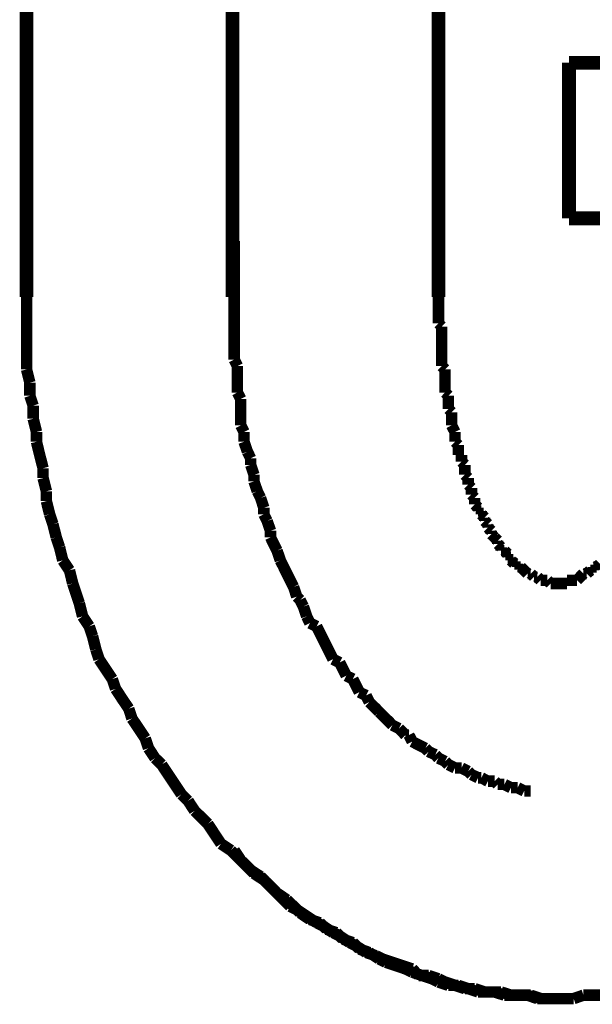
# Model space of a CAD drawing. Extents: x 61 to 526, y -248 to -12.
# Drawn here: x 202 to 206, y -191 to -183 of the extents above; entities that cross this region are included whole.
import ezdxf

# ---------------------------------------------------------------- set-up
doc = ezdxf.new("R2010")
doc.units = 0
doc.linetypes.add('AIGENLINE005', pattern=[14, 11, -1, 1, -1])
doc.layers.add('LAYER_18', color=7, linetype='CONTINUOUS')

# ---------------------------------------------------------------- blocks, each defined once
blk = doc.blocks.new('AIGNBL1202003A')
at = {"layer": 'LAYER_18', "const_width": 0.0882}
for points in [[(205.8242, -190.8907), (205.8999, -190.8907), (205.9764, -190.8907)], [(205.9764, -190.8907), (206.0522, -190.8645)], [(206.0522, -190.8645), (206.1287, -190.8645), (206.2045, -190.8645)]]:
    blk.add_lwpolyline(points, dxfattribs=at)
blk = doc.blocks.new('AIGNBL1202003B')
at = {"layer": 'LAYER_18', "const_width": 0.0882}
for points in [[(204.9346, -185.4798), (204.9346, -185.5308), (204.9346, -185.5563), (204.9346, -185.6073), (204.9346, -185.6328), (204.9346, -185.6838)], [(204.9346, -185.6838), (204.9601, -185.7086)], [(204.9601, -185.7086), (204.9601, -185.7595), (204.9601, -185.7851), (204.9601, -185.8353), (204.9601, -185.8615), (204.9601, -185.9118), (204.9601, -185.9373), (204.9601, -185.9883), (204.9601, -186.0131)], [(204.9601, -186.0131), (204.9856, -186.0393)], [(204.9856, -186.0393), (204.9856, -186.0896), (204.9856, -186.1151), (204.9856, -186.1661), (204.9856, -186.2171)], [(204.9856, -186.2171), (205.0111, -186.2419)], [(205.0111, -186.2419), (205.0111, -186.2674), (205.0111, -186.3183), (205.0111, -186.3439)], [(205.0111, -186.3439), (205.0359, -186.3687)], [(205.0359, -186.3687), (205.0359, -186.4196), (205.0359, -186.4451), (205.0359, -186.4706)], [(205.0359, -186.4706), (205.0621, -186.5216)], [(205.0621, -186.5216), (205.0621, -186.5464), (205.0621, -186.5974)], [(205.0621, -186.5974), (205.0876, -186.6229)], [(205.0876, -186.6229), (205.0876, -186.6484), (205.0876, -186.6994)], [(205.0876, -186.6994), (205.1124, -186.6994)], [(205.1124, -186.6994), (205.1124, -186.7504)], [(205.1124, -186.7504), (205.1379, -186.7752)], [(205.1379, -186.7752), (205.1379, -186.8007), (205.1379, -186.8516)], [(205.1379, -186.8516), (205.1634, -186.8771)], [(205.1634, -186.8771), (205.1634, -186.9026), (205.1634, -186.9281)], [(205.1634, -186.9281), (205.1889, -186.9536)], [(205.1889, -186.9536), (205.1889, -186.9784), (205.1889, -187.0039)], [(205.1889, -187.0039), (205.2137, -187.0294)], [(205.2137, -187.0294), (205.2137, -187.0804)], [(205.2137, -187.0804), (205.2399, -187.1059)], [(205.2399, -187.1059), (205.2399, -187.1314)], [(205.2399, -187.1314), (205.2654, -187.1314)], [(205.2654, -187.1314), (205.2654, -187.1562)], [(205.2654, -187.1562), (205.2902, -187.1817)], [(205.2902, -187.1817), (205.2902, -187.2072)], [(205.2902, -187.2072), (205.3157, -187.2327)], [(205.3157, -187.2327), (205.3157, -187.2581)], [(205.3157, -187.2581), (205.3412, -187.2837)], [(205.3412, -187.2837), (205.3412, -187.3092)], [(205.3412, -187.3092), (205.3666, -187.334)], [(205.3666, -187.334), (205.3914, -187.3601)], [(205.3666, -187.334)], [(205.3914, -187.3601), (205.3914, -187.3849)], [(205.3914, -187.3849), (205.4176, -187.4104)], [(205.4176, -187.4104), (205.4176, -187.4359)], [(205.4176, -187.4359), (205.4431, -187.4359)], [(205.4431, -187.4359), (205.4686, -187.4614)], [(205.4686, -187.4614), (205.4686, -187.4869)], [(205.4686, -187.4869), (205.4934, -187.4869)], [(205.4934, -187.4869), (205.4934, -187.5117)], [(205.4934, -187.5117), (205.5189, -187.5379)], [(205.5189, -187.5379), (205.5444, -187.5379)], [(205.5444, -187.5379), (205.5444, -187.5627)], [(205.5444, -187.5627), (205.5692, -187.5627)], [(205.5692, -187.5627), (205.5954, -187.5882)], [(206.1287, -187.5627), (206.1542, -187.5627)], [(206.1287, -187.5882), (206.1287, -187.5627)], [(206.1542, -187.5627), (206.1797, -187.5379)], [(205.5954, -187.5882), (205.6209, -187.6137)], [(205.5954, -187.5882)], [(205.6209, -187.6137), (205.6464, -187.6137)], [(205.6464, -187.6137), (205.6712, -187.6392)], [(205.6712, -187.6392), (205.6967, -187.6392)], [(205.6967, -187.6392), (205.7222, -187.6647)], [(206.0019, -187.6647), (206.0267, -187.6392)], [(206.0267, -187.6392), (206.0522, -187.6137)], [(206.0267, -187.6392)], [(206.0522, -187.6137), (206.0777, -187.6137)], [(206.0777, -187.6137), (206.1039, -187.5882)], [(206.1039, -187.5882), (206.1287, -187.5882)], [(205.7222, -187.6647), (205.747, -187.6647), (205.7732, -187.6647)], [(205.7732, -187.6647), (205.7987, -187.6895)], [(205.7987, -187.6895), (205.8242, -187.6895), (205.849, -187.6895), (205.8745, -187.6895), (205.8999, -187.6895), (205.9247, -187.6895)], [(205.9247, -187.6647), (205.9509, -187.6647), (205.9764, -187.6647), (206.0019, -187.6647)], [(205.9247, -187.6895), (205.9247, -187.6647)], [(205.8242, -190.8907), (205.8999, -190.8907), (205.9764, -190.8907)], [(205.9764, -190.8907), (206.0522, -190.8645)], [(206.0522, -190.8645), (206.1287, -190.8645), (206.2045, -190.8645)]]:
    blk.add_lwpolyline(points, dxfattribs=at)
blk = doc.blocks.new('AIGNBL1202003C')
at = {"layer": 'LAYER_18', "const_width": 0.0882}
for points in [[(209.9383, -186.0393), (209.9383, -185.9628), (209.9383, -185.8615), (209.9383, -185.7595), (209.9383, -185.6838), (209.9383, -185.5818), (209.9383, -185.4798)], [(209.9383, -186.0393), (209.9383, -185.9628), (209.9383, -185.8615), (209.9383, -185.7595), (209.9383, -185.6838), (209.9383, -185.5818), (209.9383, -185.4798)], [(209.9135, -186.1406), (209.9383, -186.0393)], [(209.9135, -186.1406), (209.9383, -186.0393)], [(209.9135, -186.3183), (209.9135, -186.2419), (209.9135, -186.1406)], [(209.9135, -186.3183), (209.9135, -186.2419), (209.9135, -186.1406)], [(209.888, -186.4196), (209.9135, -186.3183)], [(209.888, -186.4196), (209.9135, -186.3183)], [(209.888, -186.5216), (209.888, -186.4196)], [(209.888, -186.5216), (209.888, -186.4196)], [(209.8625, -186.5974), (209.888, -186.5216)], [(209.8625, -186.5974), (209.888, -186.5216)], [(209.837, -186.6994), (209.8625, -186.5974)], [(209.837, -186.6994), (209.8625, -186.5974)], [(209.837, -186.8007), (209.837, -186.6994)], [(209.837, -186.8007), (209.837, -186.6994)], [(209.8122, -186.8771), (209.837, -186.8007)], [(209.8122, -186.8771), (209.837, -186.8007)], [(209.786, -186.9784), (209.8122, -186.8771)], [(209.786, -186.9784), (209.8122, -186.8771)], [(209.7605, -187.0549), (209.786, -186.9784)], [(209.7605, -187.0549), (209.786, -186.9784)], [(209.735, -187.1562), (209.7605, -187.0549)], [(209.735, -187.1562), (209.7605, -187.0549)], [(209.735, -187.2327), (209.735, -187.1562)], [(209.735, -187.2327), (209.735, -187.1562)], [(209.7102, -187.334), (209.735, -187.2327)], [(209.7102, -187.334), (209.735, -187.2327)], [(209.6847, -187.4104), (209.7102, -187.334)], [(209.6847, -187.4104), (209.7102, -187.334)], [(209.6592, -187.5117), (209.6847, -187.4104)], [(209.6592, -187.5117), (209.6847, -187.4104)], [(209.6344, -187.5882), (209.6592, -187.5117)], [(209.6344, -187.5882), (209.6592, -187.5117)], [(209.5828, -187.6895), (209.6344, -187.5882)], [(209.5828, -187.6895), (209.6344, -187.5882)], [(209.5325, -187.8425), (209.5573, -187.766), (209.5828, -187.6895)], [(209.5325, -187.8425), (209.5573, -187.766), (209.5828, -187.6895)], [(209.5069, -187.9437), (209.5325, -187.8425)], [(209.5069, -187.9437), (209.5325, -187.8425)], [(209.4815, -188.0202), (209.5069, -187.9437)], [(209.4815, -188.0202), (209.5069, -187.9437)], [(209.4305, -188.096), (209.4815, -188.0202)], [(209.4305, -188.096), (209.4815, -188.0202)], [(209.405, -188.198), (209.4305, -188.096)], [(209.405, -188.198), (209.4305, -188.096)], [(209.3547, -188.2738), (209.405, -188.198)], [(209.3547, -188.2738), (209.405, -188.198)], [(209.3037, -188.4267), (209.3292, -188.3503), (209.3547, -188.2738)], [(209.3037, -188.4267), (209.3292, -188.3503), (209.3547, -188.2738)], [(209.1514, -188.6548), (209.2017, -188.579), (209.2527, -188.5025), (209.3037, -188.4267)], [(209.1514, -188.6548), (209.2017, -188.579), (209.2527, -188.5025), (209.3037, -188.4267)], [(209.1259, -188.7313), (209.1514, -188.6548)], [(209.1259, -188.7313), (209.1514, -188.6548)], [(209.0749, -188.8078), (209.1259, -188.7313)], [(209.0749, -188.8078), (209.1259, -188.7313)], [(209.0495, -188.8836), (209.0749, -188.8078)], [(209.0495, -188.8836), (209.0749, -188.8078)], [(208.9482, -189.0365), (208.9992, -188.9601), (209.0495, -188.8836)], [(208.9482, -189.0365), (208.9992, -188.9601), (209.0495, -188.8836)], [(208.7442, -189.3156), (208.7959, -189.2391), (208.8462, -189.1633), (208.8972, -189.0868)], [(208.7442, -189.3156), (208.7959, -189.2391), (208.8462, -189.1633), (208.8972, -189.0868)], [(208.8972, -189.0868), (208.9482, -189.0365)], [(208.8972, -189.0868), (208.9482, -189.0365)], [(208.6939, -189.3659), (208.7442, -189.3156)], [(208.6939, -189.3659), (208.7442, -189.3156)], [(208.6436, -189.4424), (208.6939, -189.3659)], [(208.6436, -189.4424), (208.6939, -189.3659)], [(208.5416, -189.5437), (208.5926, -189.4933), (208.6436, -189.4424)], [(208.5416, -189.5437), (208.5926, -189.4933), (208.6436, -189.4424)], [(208.4907, -189.6201), (208.5416, -189.5437)], [(208.4907, -189.6201), (208.5416, -189.5437)], [(208.2109, -189.8999), (208.2626, -189.8489), (208.3129, -189.7979), (208.3639, -189.7476), (208.4149, -189.6966), (208.4907, -189.6201)], [(208.2109, -189.8999), (208.2626, -189.8489), (208.3129, -189.7979), (208.3639, -189.7476), (208.4149, -189.6966), (208.4907, -189.6201)], [(208.1351, -189.9502), (208.2109, -189.8999)], [(208.1351, -189.9502), (208.2109, -189.8999)], [(208.0083, -190.0521), (208.0848, -190.0011)], [(208.0083, -190.0521), (208.0848, -190.0011)], [(208.0848, -190.0011), (208.1351, -189.9502)], [(208.0848, -190.0011), (208.1351, -189.9502)], [(207.9574, -190.1286), (208.0083, -190.0521)], [(207.9574, -190.1286), (208.0083, -190.0521)], [(207.9574, -190.1286), (208.0083, -190.0521)], [(207.9071, -190.1789), (207.9574, -190.1286)], [(207.9071, -190.1789), (207.9574, -190.1286)], [(207.9071, -190.1789), (207.9574, -190.1286)], [(207.7796, -190.2554), (207.8299, -190.2044)], [(207.7796, -190.2554), (207.8299, -190.2044)], [(207.7796, -190.2554), (207.8299, -190.2044)], [(207.8299, -190.2044), (207.9071, -190.1789)], [(207.8299, -190.2044), (207.9071, -190.1789)], [(207.8299, -190.2044), (207.9071, -190.1789)], [(207.6273, -190.3312), (207.7038, -190.3064)], [(207.6273, -190.3312), (207.7038, -190.3064)], [(207.6273, -190.3312), (207.7038, -190.3064)], [(207.7038, -190.3064), (207.7796, -190.2554)], [(207.7038, -190.3064), (207.7796, -190.2554)], [(207.7038, -190.3064), (207.7796, -190.2554)], [(207.526, -190.4077), (207.5763, -190.3822)], [(207.526, -190.4077), (207.5763, -190.3822)], [(207.526, -190.4077), (207.5763, -190.3822)], [(207.5763, -190.3822), (207.6273, -190.3312)], [(207.5763, -190.3822), (207.6273, -190.3312)], [(207.5763, -190.3822), (207.6273, -190.3312)], [(207.3738, -190.4842), (207.4495, -190.4587)], [(207.3738, -190.4842), (207.4495, -190.4587)], [(207.3738, -190.4842), (207.4495, -190.4587)], [(207.4495, -190.4587), (207.526, -190.4077)], [(207.4495, -190.4587), (207.526, -190.4077)], [(207.4495, -190.4587), (207.526, -190.4077)], [(207.2463, -190.5599), (207.3221, -190.5351)], [(207.2463, -190.5599), (207.3221, -190.5351)], [(207.2463, -190.5599), (207.3221, -190.5351)], [(207.3221, -190.5351), (207.3738, -190.4842)], [(207.3221, -190.5351), (207.3738, -190.4842)], [(207.3221, -190.5351), (207.3738, -190.4842)], [(207.043, -190.6364), (207.1188, -190.6109)], [(207.043, -190.6364), (207.1188, -190.6109)], [(207.043, -190.6364), (207.1188, -190.6109)], [(207.1188, -190.6109), (207.1705, -190.5854)], [(207.1188, -190.6109), (207.1705, -190.5854)], [(207.1188, -190.6109), (207.1705, -190.5854)], [(207.1705, -190.5854), (207.2463, -190.5599)], [(207.1705, -190.5854), (207.2463, -190.5599)], [(207.1705, -190.5854), (207.2463, -190.5599)], [(206.8907, -190.7129), (206.9666, -190.6619)], [(206.8907, -190.7129), (206.9666, -190.6619)], [(206.8907, -190.7129), (206.9666, -190.6619)], [(206.9666, -190.6619), (207.043, -190.6364)], [(206.9666, -190.6619), (207.043, -190.6364)], [(206.9666, -190.6619), (207.043, -190.6364)], [(206.6372, -190.7887), (206.6875, -190.7632)], [(206.6372, -190.7887), (206.6875, -190.7632)], [(206.6875, -190.7632), (206.7633, -190.7377), (206.8398, -190.7129)], [(206.6875, -190.7632), (206.7633, -190.7377), (206.8398, -190.7129)], [(206.8398, -190.7129), (206.8907, -190.7129)], [(206.8398, -190.7129), (206.8907, -190.7129)], [(206.8398, -190.7129), (206.8907, -190.7129)], [(206.2045, -190.8645), (206.2555, -190.8397)], [(206.2045, -190.8645), (206.2555, -190.8397)], [(206.2555, -190.8397), (206.3319, -190.8397), (206.4078, -190.8397)], [(206.2555, -190.8397), (206.3319, -190.8397), (206.4078, -190.8397)], [(206.4078, -190.8397), (206.4842, -190.8142)], [(206.4078, -190.8397), (206.4842, -190.8142)], [(206.4842, -190.8142), (206.56, -190.8142)], [(206.4842, -190.8142), (206.56, -190.8142)], [(206.56, -190.8142), (206.6372, -190.7887)], [(206.56, -190.8142), (206.6372, -190.7887)], [(205.8242, -190.8907), (205.8999, -190.8907), (205.9764, -190.8907)], [(205.8242, -190.8907), (205.8999, -190.8907), (205.9764, -190.8907)], [(205.9764, -190.8907), (206.0522, -190.8645)], [(205.9764, -190.8907), (206.0522, -190.8645)], [(206.0522, -190.8645), (206.1287, -190.8645), (206.2045, -190.8645)], [(206.0522, -190.8645), (206.1287, -190.8645), (206.2045, -190.8645)]]:
    blk.add_lwpolyline(points, dxfattribs=at)
blk = doc.blocks.new('AIGNBL1202003D')
at = {"layer": 'LAYER_18', "const_width": 0.0882}
for points in [[(201.7596, -185.4798), (201.7596, -185.5818), (201.7596, -185.6838), (201.7596, -185.7595), (201.7596, -185.8615), (201.7596, -185.9628), (201.7596, -186.0393)], [(201.7596, -185.4798), (201.7596, -185.5818), (201.7596, -185.6838), (201.7596, -185.7595), (201.7596, -185.8615), (201.7596, -185.9628), (201.7596, -186.0393)], [(201.7596, -186.0393), (201.7851, -186.1406)], [(201.7596, -186.0393), (201.7851, -186.1406)], [(201.7851, -186.1406), (201.7851, -186.2419)], [(201.7851, -186.1406), (201.7851, -186.2419)], [(201.7851, -186.2419), (201.8106, -186.3183)], [(201.7851, -186.2419), (201.8106, -186.3183)], [(201.8106, -186.3183), (201.8106, -186.4196)], [(201.8106, -186.3183), (201.8106, -186.4196)], [(201.8106, -186.4196), (201.8361, -186.5216)], [(201.8106, -186.4196), (201.8361, -186.5216)], [(201.8361, -186.5216), (201.8361, -186.5974)], [(201.8361, -186.5216), (201.8361, -186.5974)], [(201.8361, -186.5974), (201.8609, -186.6994), (201.8871, -186.8007)], [(201.8361, -186.5974), (201.8609, -186.6994), (201.8871, -186.8007)], [(201.8871, -186.8007), (201.8871, -186.8771)], [(201.8871, -186.8007), (201.8871, -186.8771)], [(201.8871, -186.8771), (201.9126, -186.9784)], [(201.8871, -186.8771), (201.9126, -186.9784)], [(201.9126, -186.9784), (201.9126, -187.0549)], [(201.9126, -186.9784), (201.9126, -187.0549)], [(201.9126, -187.0549), (201.9374, -187.1562)], [(201.9126, -187.0549), (201.9374, -187.1562)], [(201.9374, -187.1562), (201.9629, -187.2327)], [(201.9374, -187.1562), (201.9629, -187.2327)], [(201.9629, -187.2327), (201.9884, -187.334)], [(201.9629, -187.2327), (201.9884, -187.334)], [(201.9884, -187.334), (202.0139, -187.4104)], [(201.9884, -187.334), (202.0139, -187.4104)], [(202.0139, -187.4104), (202.0387, -187.5117)], [(202.0139, -187.4104), (202.0387, -187.5117)], [(202.0387, -187.5117), (202.0904, -187.5882)], [(202.0387, -187.5117), (202.0904, -187.5882)], [(202.0904, -187.5882), (202.1152, -187.6895)], [(202.0904, -187.5882), (202.1152, -187.6895)], [(202.1152, -187.6895), (202.1407, -187.766), (202.1662, -187.8425)], [(202.1152, -187.6895), (202.1407, -187.766), (202.1662, -187.8425)], [(202.1662, -187.8425), (202.1916, -187.9437)], [(202.1662, -187.8425), (202.1916, -187.9437)], [(202.1916, -187.9437), (202.2426, -188.0202)], [(202.1916, -187.9437), (202.2426, -188.0202)], [(202.2426, -188.0202), (202.2681, -188.096)], [(202.2426, -188.0202), (202.2681, -188.096)], [(202.2681, -188.096), (202.2936, -188.198)], [(202.2681, -188.096), (202.2936, -188.198)], [(202.2936, -188.198), (202.3184, -188.2738)], [(202.2936, -188.198), (202.3184, -188.2738)], [(202.3184, -188.2738), (202.3694, -188.3503), (202.4204, -188.4267)], [(202.3184, -188.2738), (202.3694, -188.3503), (202.4204, -188.4267)], [(202.4204, -188.4267), (202.4459, -188.5025)], [(202.4204, -188.4267), (202.4459, -188.5025)], [(202.4459, -188.5025), (202.4962, -188.579), (202.5472, -188.6548)], [(202.4459, -188.5025), (202.4962, -188.579), (202.5472, -188.6548)], [(202.5472, -188.6548), (202.572, -188.7313)], [(202.5472, -188.6548), (202.572, -188.7313)], [(202.572, -188.7313), (202.6237, -188.8078), (202.674, -188.8836)], [(202.572, -188.7313), (202.6237, -188.8078), (202.674, -188.8836)], [(202.674, -188.8836), (202.6995, -188.9601)], [(202.674, -188.8836), (202.6995, -188.9601)], [(202.6995, -188.9601), (202.7497, -189.0365)], [(202.6995, -188.9601), (202.7497, -189.0365)], [(202.7497, -189.0365), (202.8014, -189.0868)], [(202.7497, -189.0365), (202.8014, -189.0868)], [(202.8014, -189.0868), (202.8517, -189.1633), (202.9027, -189.2391), (202.9537, -189.3156)], [(202.8014, -189.0868), (202.8517, -189.1633), (202.9027, -189.2391), (202.9537, -189.3156)], [(202.9537, -189.3156), (203.0047, -189.3659)], [(202.9537, -189.3156), (203.0047, -189.3659)], [(203.0047, -189.3659), (203.055, -189.4424)], [(203.0047, -189.3659), (203.055, -189.4424)], [(203.055, -189.4424), (203.1067, -189.4933), (203.1569, -189.5437)], [(203.055, -189.4424), (203.1067, -189.4933), (203.1569, -189.5437)], [(203.1569, -189.5437), (203.2073, -189.6201)], [(203.1569, -189.5437), (203.2073, -189.6201), (203.2583, -189.6966)], [(203.2583, -189.6966), (203.3347, -189.7476)], [(203.3347, -189.7476), (203.385, -189.7979), (203.436, -189.8489), (203.487, -189.8999)], [(203.487, -189.8999), (203.5635, -189.9502)], [(203.5635, -189.9502), (203.6138, -190.0011)], [(203.6138, -190.0011), (203.6648, -190.0521), (203.7413, -190.1286), (203.7916, -190.1789)], [(203.7916, -190.1789), (203.8425, -190.2044)], [(203.8425, -190.2044), (203.919, -190.2554), (203.9955, -190.3064)], [(203.9955, -190.3064), (204.0458, -190.3312)], [(204.0458, -190.3312), (204.1216, -190.3822)], [(204.1216, -190.3822), (204.1733, -190.4077)], [(204.1733, -190.4077), (204.249, -190.4587)], [(204.249, -190.4587), (204.2993, -190.4842)], [(204.2993, -190.4842), (204.3765, -190.5351)], [(204.3765, -190.5351), (204.4523, -190.5599)], [(204.4523, -190.5599), (204.5026, -190.5854)], [(204.5026, -190.5854), (204.5791, -190.6109)], [(204.5791, -190.6109), (204.6549, -190.6364)], [(204.6549, -190.6364), (204.7321, -190.6619)], [(204.7321, -190.6619), (204.7824, -190.7129)], [(204.7824, -190.7129), (204.8581, -190.7129)], [(204.8581, -190.7129), (204.9346, -190.7377)], [(204.9346, -190.7377), (204.9856, -190.7632)], [(204.9856, -190.7632), (205.0621, -190.7887)], [(205.0621, -190.7887), (205.1379, -190.8142)], [(205.1379, -190.8142), (205.2137, -190.8142)], [(205.2137, -190.8142), (205.2902, -190.8397)], [(205.2902, -190.8397), (205.3412, -190.8397), (205.4176, -190.8397)], [(205.4176, -190.8397), (205.4934, -190.8645)], [(205.4934, -190.8645), (205.5692, -190.8645), (205.6209, -190.8645)], [(205.6209, -190.8645), (205.6967, -190.8907)], [(205.6967, -190.8907), (205.7732, -190.8907), (205.849, -190.8907)]]:
    blk.add_lwpolyline(points, dxfattribs=at)
blk = doc.blocks.new('AIGNBL1202003E')
at = {"layer": 'LAYER_18', "const_width": 0.0882}
for points in [[(201.7596, -185.4798), (201.7596, -185.5818), (201.7596, -185.6838), (201.7596, -185.7595), (201.7596, -185.8615), (201.7596, -185.9628), (201.7596, -186.0393)], [(201.7596, -185.4798), (201.7596, -185.5818), (201.7596, -185.6838), (201.7596, -185.7595), (201.7596, -185.8615), (201.7596, -185.9628), (201.7596, -186.0393)], [(201.7596, -186.0393), (201.7851, -186.1406)], [(201.7596, -186.0393), (201.7851, -186.1406)], [(201.7851, -186.1406), (201.7851, -186.2419)], [(201.7851, -186.1406), (201.7851, -186.2419)], [(201.7851, -186.2419), (201.8106, -186.3183)], [(201.7851, -186.2419), (201.8106, -186.3183)], [(201.8106, -186.3183), (201.8106, -186.4196)], [(201.8106, -186.3183), (201.8106, -186.4196)], [(201.8106, -186.4196), (201.8361, -186.5216)], [(201.8106, -186.4196), (201.8361, -186.5216)], [(201.8361, -186.5216), (201.8361, -186.5974)], [(201.8361, -186.5216), (201.8361, -186.5974)], [(201.8361, -186.5974), (201.8609, -186.6994), (201.8871, -186.8007)], [(201.8361, -186.5974), (201.8609, -186.6994), (201.8871, -186.8007)], [(201.8871, -186.8007), (201.8871, -186.8771)], [(201.8871, -186.8007), (201.8871, -186.8771)], [(201.8871, -186.8771), (201.9126, -186.9784)], [(201.8871, -186.8771), (201.9126, -186.9784)], [(201.9126, -186.9784), (201.9126, -187.0549)], [(201.9126, -186.9784), (201.9126, -187.0549)], [(201.9126, -187.0549), (201.9374, -187.1562)], [(201.9126, -187.0549), (201.9374, -187.1562)], [(201.9374, -187.1562), (201.9629, -187.2327)], [(201.9374, -187.1562), (201.9629, -187.2327)], [(201.9629, -187.2327), (201.9884, -187.334)], [(201.9629, -187.2327), (201.9884, -187.334)], [(201.9884, -187.334), (202.0139, -187.4104)], [(201.9884, -187.334), (202.0139, -187.4104)], [(202.0139, -187.4104), (202.0387, -187.5117)], [(202.0139, -187.4104), (202.0387, -187.5117)], [(202.0387, -187.5117), (202.0904, -187.5882)], [(202.0387, -187.5117), (202.0904, -187.5882)], [(202.0904, -187.5882), (202.1152, -187.6895)], [(202.0904, -187.5882), (202.1152, -187.6895)], [(202.1152, -187.6895), (202.1407, -187.766), (202.1662, -187.8425)], [(202.1152, -187.6895), (202.1407, -187.766), (202.1662, -187.8425)], [(202.1662, -187.8425), (202.1916, -187.9437)], [(202.1662, -187.8425), (202.1916, -187.9437)], [(202.1916, -187.9437), (202.2426, -188.0202)], [(202.1916, -187.9437), (202.2426, -188.0202)], [(202.2426, -188.0202), (202.2681, -188.096)], [(202.2426, -188.0202), (202.2681, -188.096)], [(202.2681, -188.096), (202.2936, -188.198)], [(202.2681, -188.096), (202.2936, -188.198)], [(202.2936, -188.198), (202.3184, -188.2738)], [(202.2936, -188.198), (202.3184, -188.2738)], [(202.3184, -188.2738), (202.3694, -188.3503), (202.4204, -188.4267)], [(202.3184, -188.2738), (202.3694, -188.3503), (202.4204, -188.4267)], [(202.4204, -188.4267), (202.4459, -188.5025)], [(202.4204, -188.4267), (202.4459, -188.5025)], [(202.4459, -188.5025), (202.4962, -188.579), (202.5472, -188.6548)], [(202.4459, -188.5025), (202.4962, -188.579), (202.5472, -188.6548)], [(202.5472, -188.6548), (202.572, -188.7313)], [(202.5472, -188.6548), (202.572, -188.7313)], [(202.572, -188.7313), (202.6237, -188.8078), (202.674, -188.8836)], [(202.572, -188.7313), (202.6237, -188.8078), (202.674, -188.8836)], [(202.674, -188.8836), (202.6995, -188.9601)], [(202.674, -188.8836), (202.6995, -188.9601)], [(202.6995, -188.9601), (202.7497, -189.0365)], [(202.6995, -188.9601), (202.7497, -189.0365)], [(202.7497, -189.0365), (202.8014, -189.0868)], [(202.7497, -189.0365), (202.8014, -189.0868)], [(202.8014, -189.0868), (202.8517, -189.1633), (202.9027, -189.2391), (202.9537, -189.3156)], [(202.8014, -189.0868), (202.8517, -189.1633), (202.9027, -189.2391), (202.9537, -189.3156)], [(202.9537, -189.3156), (203.0047, -189.3659)], [(202.9537, -189.3156), (203.0047, -189.3659)], [(203.0047, -189.3659), (203.055, -189.4424)], [(203.0047, -189.3659), (203.055, -189.4424)], [(203.055, -189.4424), (203.1067, -189.4933), (203.1569, -189.5437)], [(203.055, -189.4424), (203.1067, -189.4933), (203.1569, -189.5437)], [(203.1569, -189.5437), (203.2073, -189.6201), (203.2583, -189.6966)], [(203.1569, -189.5437), (203.2073, -189.6201), (203.2583, -189.6966)], [(203.2073, -189.6201), (203.2583, -189.6966)], [(203.2583, -189.6966), (203.3347, -189.7476)], [(203.2583, -189.6966), (203.3347, -189.7476)], [(203.2583, -189.6966), (203.3347, -189.7476)], [(203.3347, -189.7476), (203.385, -189.7979), (203.436, -189.8489), (203.487, -189.8999)], [(203.3347, -189.7476), (203.385, -189.7979), (203.436, -189.8489), (203.487, -189.8999)], [(203.3347, -189.7476), (203.385, -189.7979), (203.436, -189.8489), (203.487, -189.8999)], [(203.487, -189.8999), (203.5635, -189.9502)], [(203.487, -189.8999), (203.5635, -189.9502)], [(203.487, -189.8999), (203.5635, -189.9502)], [(203.5635, -189.9502), (203.6138, -190.0011)], [(203.5635, -189.9502), (203.6138, -190.0011)], [(203.5635, -189.9502), (203.6138, -190.0011)], [(203.6138, -190.0011), (203.6648, -190.0521), (203.7413, -190.1286), (203.7916, -190.1789)], [(203.6138, -190.0011), (203.6648, -190.0521), (203.7413, -190.1286), (203.7916, -190.1789)], [(203.6138, -190.0011), (203.6648, -190.0521), (203.7413, -190.1286), (203.7916, -190.1789)], [(203.7916, -190.1789), (203.8425, -190.2044)], [(203.7916, -190.1789), (203.8425, -190.2044)], [(203.7916, -190.1789), (203.8425, -190.2044)], [(203.8425, -190.2044), (203.919, -190.2554), (203.9955, -190.3064)], [(203.8425, -190.2044), (203.919, -190.2554), (203.9955, -190.3064)], [(203.8425, -190.2044), (203.919, -190.2554), (203.9955, -190.3064)], [(203.9955, -190.3064), (204.0458, -190.3312)], [(203.9955, -190.3064), (204.0458, -190.3312)], [(203.9955, -190.3064), (204.0458, -190.3312)], [(204.0458, -190.3312), (204.1216, -190.3822)], [(204.0458, -190.3312), (204.1216, -190.3822)], [(204.0458, -190.3312), (204.1216, -190.3822)], [(204.1216, -190.3822), (204.1733, -190.4077)], [(204.1216, -190.3822), (204.1733, -190.4077)], [(204.1216, -190.3822), (204.1733, -190.4077)], [(204.1733, -190.4077), (204.249, -190.4587)], [(204.1733, -190.4077), (204.249, -190.4587)], [(204.1733, -190.4077), (204.249, -190.4587)], [(204.249, -190.4587), (204.2993, -190.4842)], [(204.249, -190.4587), (204.2993, -190.4842)], [(204.249, -190.4587), (204.2993, -190.4842)], [(204.2993, -190.4842), (204.3765, -190.5351)], [(204.2993, -190.4842), (204.3765, -190.5351)], [(204.3765, -190.5351), (204.4523, -190.5599)], [(204.3765, -190.5351), (204.4523, -190.5599)], [(204.4523, -190.5599), (204.5026, -190.5854)], [(204.4523, -190.5599), (204.5026, -190.5854)], [(204.5026, -190.5854), (204.5791, -190.6109)], [(204.5026, -190.5854), (204.5791, -190.6109)], [(204.5791, -190.6109), (204.6549, -190.6364)], [(204.5791, -190.6109), (204.6549, -190.6364)], [(204.6549, -190.6364), (204.7321, -190.6619)], [(204.6549, -190.6364), (204.7321, -190.6619)], [(204.7321, -190.6619), (204.7824, -190.7129)], [(204.7321, -190.6619), (204.7824, -190.7129)], [(204.7824, -190.7129), (204.8581, -190.7129)], [(204.7824, -190.7129), (204.8581, -190.7129)], [(204.8581, -190.7129), (204.9346, -190.7377)], [(204.8581, -190.7129), (204.9346, -190.7377)], [(204.9346, -190.7377), (204.9856, -190.7632)], [(204.9346, -190.7377), (204.9856, -190.7632)], [(204.9856, -190.7632), (205.0621, -190.7887)], [(204.9856, -190.7632), (205.0621, -190.7887)], [(205.0621, -190.7887), (205.1379, -190.8142)], [(205.0621, -190.7887), (205.1379, -190.8142)], [(205.1379, -190.8142), (205.2137, -190.8142)], [(205.1379, -190.8142), (205.2137, -190.8142)], [(205.2137, -190.8142), (205.2902, -190.8397)], [(205.2137, -190.8142), (205.2902, -190.8397)], [(205.2902, -190.8397), (205.3412, -190.8397), (205.4176, -190.8397)], [(205.2902, -190.8397), (205.3412, -190.8397), (205.4176, -190.8397)], [(205.4176, -190.8397), (205.4934, -190.8645)], [(205.4176, -190.8397), (205.4934, -190.8645)], [(205.4934, -190.8645), (205.5692, -190.8645), (205.6209, -190.8645)], [(205.4934, -190.8645), (205.5692, -190.8645), (205.6209, -190.8645)], [(205.6209, -190.8645), (205.6967, -190.8907)], [(205.6209, -190.8645), (205.6967, -190.8907)], [(205.6967, -190.8907), (205.7732, -190.8907), (205.849, -190.8907)], [(205.6967, -190.8907), (205.7732, -190.8907), (205.849, -190.8907)]]:
    blk.add_lwpolyline(points, dxfattribs=at)
blk = doc.blocks.new('AIGNBL1202003F')
at = {"layer": 'LAYER_18', "const_width": 0.0882}
for points in [[(201.7596, -185.4798), (201.7596, -185.5818), (201.7596, -185.6838), (201.7596, -185.7595), (201.7596, -185.8615), (201.7596, -185.9628), (201.7596, -186.0393)], [(201.7596, -185.4798), (201.7596, -185.5818), (201.7596, -185.6838), (201.7596, -185.7595), (201.7596, -185.8615), (201.7596, -185.9628), (201.7596, -186.0393)], [(201.7596, -186.0393), (201.7851, -186.1406)], [(201.7596, -186.0393), (201.7851, -186.1406)], [(201.7851, -186.1406), (201.7851, -186.2419)], [(201.7851, -186.1406), (201.7851, -186.2419)], [(201.7851, -186.2419), (201.8106, -186.3183)], [(201.7851, -186.2419), (201.8106, -186.3183)], [(201.8106, -186.3183), (201.8106, -186.4196)], [(201.8106, -186.3183), (201.8106, -186.4196)], [(201.8106, -186.4196), (201.8361, -186.5216)], [(201.8106, -186.4196), (201.8361, -186.5216)], [(201.8361, -186.5216), (201.8361, -186.5974)], [(201.8361, -186.5216), (201.8361, -186.5974)], [(201.8361, -186.5974), (201.8609, -186.6994), (201.8871, -186.8007)], [(201.8361, -186.5974), (201.8609, -186.6994), (201.8871, -186.8007)], [(201.8871, -186.8007), (201.8871, -186.8771)], [(201.8871, -186.8007), (201.8871, -186.8771)], [(201.8871, -186.8771), (201.9126, -186.9784)], [(201.8871, -186.8771), (201.9126, -186.9784)], [(201.9126, -186.9784), (201.9126, -187.0549)], [(201.9126, -186.9784), (201.9126, -187.0549)], [(201.9126, -187.0549), (201.9374, -187.1562)], [(201.9126, -187.0549), (201.9374, -187.1562)], [(201.9374, -187.1562), (201.9629, -187.2327)], [(201.9374, -187.1562), (201.9629, -187.2327)], [(201.9629, -187.2327), (201.9884, -187.334)], [(201.9629, -187.2327), (201.9884, -187.334)], [(201.9884, -187.334), (202.0139, -187.4104)], [(201.9884, -187.334), (202.0139, -187.4104)], [(202.0139, -187.4104), (202.0387, -187.5117)], [(202.0139, -187.4104), (202.0387, -187.5117)], [(202.0387, -187.5117), (202.0904, -187.5882)], [(202.0387, -187.5117), (202.0904, -187.5882)], [(202.0904, -187.5882), (202.1152, -187.6895)], [(202.0904, -187.5882), (202.1152, -187.6895)], [(202.1152, -187.6895), (202.1407, -187.766), (202.1662, -187.8425)], [(202.1152, -187.6895), (202.1407, -187.766), (202.1662, -187.8425)], [(202.1662, -187.8425), (202.1916, -187.9437)], [(202.1662, -187.8425), (202.1916, -187.9437)], [(202.1916, -187.9437), (202.2426, -188.0202)], [(202.1916, -187.9437), (202.2426, -188.0202)], [(202.2426, -188.0202), (202.2681, -188.096)], [(202.2426, -188.0202), (202.2681, -188.096)], [(202.2681, -188.096), (202.2936, -188.198)], [(202.2681, -188.096), (202.2936, -188.198)], [(202.2936, -188.198), (202.3184, -188.2738)], [(202.2936, -188.198), (202.3184, -188.2738)], [(202.3184, -188.2738), (202.3694, -188.3503), (202.4204, -188.4267)], [(202.3184, -188.2738), (202.3694, -188.3503), (202.4204, -188.4267)], [(202.4204, -188.4267), (202.4459, -188.5025)], [(202.4204, -188.4267), (202.4459, -188.5025)], [(202.4459, -188.5025), (202.4962, -188.579), (202.5472, -188.6548)], [(202.4459, -188.5025), (202.4962, -188.579), (202.5472, -188.6548)], [(202.5472, -188.6548), (202.572, -188.7313)], [(202.5472, -188.6548), (202.572, -188.7313)], [(202.572, -188.7313), (202.6237, -188.8078), (202.674, -188.8836)], [(202.572, -188.7313), (202.6237, -188.8078), (202.674, -188.8836)], [(202.674, -188.8836), (202.6995, -188.9601)], [(202.674, -188.8836), (202.6995, -188.9601)], [(202.6995, -188.9601), (202.7497, -189.0365)], [(202.6995, -188.9601), (202.7497, -189.0365)], [(202.7497, -189.0365), (202.8014, -189.0868)], [(202.7497, -189.0365), (202.8014, -189.0868)], [(202.8014, -189.0868), (202.8517, -189.1633), (202.9027, -189.2391), (202.9537, -189.3156)], [(202.8014, -189.0868), (202.8517, -189.1633), (202.9027, -189.2391), (202.9537, -189.3156)], [(202.9537, -189.3156), (203.0047, -189.3659)], [(202.9537, -189.3156), (203.0047, -189.3659)], [(203.0047, -189.3659), (203.055, -189.4424)], [(203.0047, -189.3659), (203.055, -189.4424)], [(203.055, -189.4424), (203.1067, -189.4933), (203.1569, -189.5437)], [(203.055, -189.4424), (203.1067, -189.4933), (203.1569, -189.5437)], [(203.1569, -189.5437), (203.2073, -189.6201), (203.2583, -189.6966)], [(203.1569, -189.5437), (203.2073, -189.6201), (203.2583, -189.6966)], [(203.2583, -189.6966), (203.3347, -189.7476)], [(203.2583, -189.6966), (203.3347, -189.7476)], [(203.3347, -189.7476), (203.385, -189.7979), (203.436, -189.8489), (203.487, -189.8999)], [(203.3347, -189.7476), (203.385, -189.7979), (203.436, -189.8489), (203.487, -189.8999)], [(203.487, -189.8999), (203.5635, -189.9502)], [(203.487, -189.8999), (203.5635, -189.9502)], [(203.5635, -189.9502), (203.6138, -190.0011)], [(203.5635, -189.9502), (203.6138, -190.0011)], [(203.6138, -190.0011), (203.6648, -190.0521), (203.7413, -190.1286), (203.7916, -190.1789)], [(203.6138, -190.0011), (203.6648, -190.0521), (203.7413, -190.1286), (203.7916, -190.1789)], [(203.7916, -190.1789), (203.8425, -190.2044)], [(203.7916, -190.1789), (203.8425, -190.2044)], [(203.8425, -190.2044), (203.919, -190.2554), (203.9955, -190.3064)], [(203.8425, -190.2044), (203.919, -190.2554), (203.9955, -190.3064)], [(203.9955, -190.3064), (204.0458, -190.3312)], [(203.9955, -190.3064), (204.0458, -190.3312)], [(204.0458, -190.3312), (204.1216, -190.3822)], [(204.0458, -190.3312), (204.1216, -190.3822)], [(204.1216, -190.3822), (204.1733, -190.4077)], [(204.1216, -190.3822), (204.1733, -190.4077)], [(204.1733, -190.4077), (204.249, -190.4587)], [(204.1733, -190.4077), (204.249, -190.4587)], [(204.249, -190.4587), (204.2993, -190.4842)], [(204.249, -190.4587), (204.2993, -190.4842)], [(204.2993, -190.4842), (204.3765, -190.5351)], [(204.2993, -190.4842), (204.3765, -190.5351)], [(204.2993, -190.4842), (204.3765, -190.5351)], [(204.3765, -190.5351), (204.4523, -190.5599)], [(204.3765, -190.5351), (204.4523, -190.5599)], [(204.3765, -190.5351), (204.4523, -190.5599)], [(204.4523, -190.5599), (204.5026, -190.5854)], [(204.4523, -190.5599), (204.5026, -190.5854)], [(204.4523, -190.5599), (204.5026, -190.5854)], [(204.5026, -190.5854), (204.5791, -190.6109)], [(204.5026, -190.5854), (204.5791, -190.6109)], [(204.5026, -190.5854), (204.5791, -190.6109)], [(204.5791, -190.6109), (204.6549, -190.6364)], [(204.5791, -190.6109), (204.6549, -190.6364)], [(204.5791, -190.6109), (204.6549, -190.6364)], [(204.6549, -190.6364), (204.7321, -190.6619)], [(204.6549, -190.6364), (204.7321, -190.6619)], [(204.6549, -190.6364), (204.7321, -190.6619)], [(204.7321, -190.6619), (204.7824, -190.7129)], [(204.7321, -190.6619), (204.7824, -190.7129)], [(204.7321, -190.6619), (204.7824, -190.7129)], [(204.7824, -190.7129), (204.8581, -190.7129)], [(204.7824, -190.7129), (204.8581, -190.7129)], [(204.7824, -190.7129), (204.8581, -190.7129)], [(204.8581, -190.7129), (204.9346, -190.7377)], [(204.8581, -190.7129), (204.9346, -190.7377)], [(204.8581, -190.7129), (204.9346, -190.7377)], [(204.9346, -190.7377), (204.9856, -190.7632)], [(204.9346, -190.7377), (204.9856, -190.7632)], [(204.9346, -190.7377), (204.9856, -190.7632)], [(204.9856, -190.7632), (205.0621, -190.7887)], [(204.9856, -190.7632), (205.0621, -190.7887)], [(204.9856, -190.7632), (205.0621, -190.7887)], [(205.0621, -190.7887), (205.1379, -190.8142)], [(205.0621, -190.7887), (205.1379, -190.8142)], [(205.0621, -190.7887), (205.1379, -190.8142)], [(205.1379, -190.8142), (205.2137, -190.8142)], [(205.1379, -190.8142), (205.2137, -190.8142)], [(205.1379, -190.8142), (205.2137, -190.8142)], [(205.2137, -190.8142), (205.2902, -190.8397)], [(205.2137, -190.8142), (205.2902, -190.8397)], [(205.2137, -190.8142), (205.2902, -190.8397)], [(205.2902, -190.8397), (205.3412, -190.8397), (205.4176, -190.8397)], [(205.2902, -190.8397), (205.3412, -190.8397), (205.4176, -190.8397)], [(205.2902, -190.8397), (205.3412, -190.8397), (205.4176, -190.8397)], [(205.4176, -190.8397), (205.4934, -190.8645)], [(205.4176, -190.8397), (205.4934, -190.8645)], [(205.4176, -190.8397), (205.4934, -190.8645)], [(205.4934, -190.8645), (205.5692, -190.8645)], [(205.4934, -190.8645), (205.5692, -190.8645), (205.6209, -190.8645)], [(205.4934, -190.8645), (205.5692, -190.8645), (205.6209, -190.8645)], [(205.6209, -190.8645), (205.6967, -190.8907)], [(205.6209, -190.8645), (205.6967, -190.8907)], [(205.6967, -190.8907), (205.7732, -190.8907), (205.849, -190.8907)], [(205.6967, -190.8907), (205.7732, -190.8907), (205.849, -190.8907)]]:
    blk.add_lwpolyline(points, dxfattribs=at)
blk = doc.blocks.new('AIGNBL12020040')
at = {"layer": 'LAYER_18', "const_width": 0.0882}
for points in [[(201.7596, -185.4798), (201.7596, -185.5818), (201.7596, -185.6838), (201.7596, -185.7595), (201.7596, -185.8615), (201.7596, -185.9628), (201.7596, -186.0393)], [(201.7596, -186.0393), (201.7851, -186.1406)], [(201.7851, -186.1406), (201.7851, -186.2419)], [(201.7851, -186.2419), (201.8106, -186.3183)], [(201.8106, -186.3183), (201.8106, -186.4196)], [(201.8106, -186.4196), (201.8361, -186.5216)], [(201.8361, -186.5216), (201.8361, -186.5974)], [(201.8361, -186.5974), (201.8609, -186.6994), (201.8871, -186.8007)], [(201.8871, -186.8007), (201.8871, -186.8771)], [(201.8871, -186.8771), (201.9126, -186.9784)], [(201.9126, -186.9784), (201.9126, -187.0549)], [(201.9126, -187.0549), (201.9374, -187.1562)], [(201.9374, -187.1562), (201.9629, -187.2327)], [(201.9629, -187.2327), (201.9884, -187.334)], [(201.9884, -187.334), (202.0139, -187.4104)], [(202.0139, -187.4104), (202.0387, -187.5117)], [(202.0387, -187.5117), (202.0904, -187.5882)], [(202.0904, -187.5882), (202.1152, -187.6895)], [(202.1152, -187.6895), (202.1407, -187.766), (202.1662, -187.8425)], [(202.1662, -187.8425), (202.1916, -187.9437)], [(202.1916, -187.9437), (202.2426, -188.0202)], [(202.2426, -188.0202), (202.2681, -188.096)], [(202.2681, -188.096), (202.2936, -188.198)], [(202.2936, -188.198), (202.3184, -188.2738)], [(202.3184, -188.2738), (202.3694, -188.3503), (202.4204, -188.4267)], [(202.4204, -188.4267), (202.4459, -188.5025)], [(202.4459, -188.5025), (202.4962, -188.579), (202.5472, -188.6548)], [(202.5472, -188.6548), (202.572, -188.7313)], [(202.572, -188.7313), (202.6237, -188.8078), (202.674, -188.8836)], [(202.674, -188.8836), (202.6995, -188.9601)], [(202.6995, -188.9601), (202.7497, -189.0365)], [(202.7497, -189.0365), (202.8014, -189.0868)], [(202.8014, -189.0868), (202.8517, -189.1633), (202.9027, -189.2391), (202.9537, -189.3156)], [(202.9537, -189.3156), (203.0047, -189.3659)], [(203.0047, -189.3659), (203.055, -189.4424)], [(203.055, -189.4424), (203.1067, -189.4933), (203.1569, -189.5437)], [(203.1569, -189.5437), (203.2073, -189.6201), (203.2583, -189.6966)], [(203.2583, -189.6966), (203.3347, -189.7476)], [(203.3347, -189.7476), (203.385, -189.7979), (203.436, -189.8489), (203.487, -189.8999)], [(203.487, -189.8999), (203.5635, -189.9502)], [(203.5635, -189.9502), (203.6138, -190.0011)], [(203.6138, -190.0011), (203.6648, -190.0521), (203.7413, -190.1286), (203.7916, -190.1789)], [(203.7916, -190.1789), (203.8425, -190.2044)], [(203.8425, -190.2044), (203.919, -190.2554), (203.9955, -190.3064)], [(203.9955, -190.3064), (204.0458, -190.3312)], [(204.0458, -190.3312), (204.1216, -190.3822)], [(204.1216, -190.3822), (204.1733, -190.4077)], [(204.1733, -190.4077), (204.249, -190.4587)], [(204.249, -190.4587), (204.2993, -190.4842)], [(204.2993, -190.4842), (204.3765, -190.5351)], [(204.3765, -190.5351), (204.4523, -190.5599)], [(204.4523, -190.5599), (204.5026, -190.5854)], [(204.5026, -190.5854), (204.5791, -190.6109)], [(204.5791, -190.6109), (204.6549, -190.6364)], [(204.6549, -190.6364), (204.7321, -190.6619)], [(204.7321, -190.6619), (204.7824, -190.7129)], [(204.7824, -190.7129), (204.8581, -190.7129)], [(204.8581, -190.7129), (204.9346, -190.7377)], [(204.9346, -190.7377), (204.9856, -190.7632)], [(204.9856, -190.7632), (205.0621, -190.7887)], [(205.0621, -190.7887), (205.1379, -190.8142)], [(205.1379, -190.8142), (205.2137, -190.8142)], [(205.2137, -190.8142), (205.2902, -190.8397)], [(205.2902, -190.8397), (205.3412, -190.8397), (205.4176, -190.8397)], [(205.4176, -190.8397), (205.4934, -190.8645)], [(205.4934, -190.8645), (205.5692, -190.8645), (205.6209, -190.8645)], [(205.5692, -190.8645), (205.6209, -190.8645)], [(205.6209, -190.8645), (205.6967, -190.8907)], [(205.6209, -190.8645), (205.6967, -190.8907)], [(205.6967, -190.8907), (205.7732, -190.8907), (205.849, -190.8907)], [(205.6967, -190.8907), (205.7732, -190.8907), (205.849, -190.8907)]]:
    blk.add_lwpolyline(points, dxfattribs=at)
blk = doc.blocks.new('AIGNBL12020047')
at = {"layer": 'LAYER_18', "const_width": 0.0882}
for points in [[(203.3602, -185.4798), (203.3602, -185.5563), (203.3602, -185.6073), (203.3602, -185.6838), (203.3602, -185.7595), (203.3602, -185.8353), (203.3602, -185.8863), (203.3602, -185.9628)], [(203.3602, -185.9628), (203.385, -186.0131)], [(203.385, -186.0131), (203.385, -186.0896), (203.385, -186.1406), (203.385, -186.2171)], [(203.385, -186.2171), (203.4105, -186.2674)], [(203.4105, -186.2674), (203.4105, -186.3439), (203.4105, -186.4196), (203.4105, -186.4706)], [(203.4105, -186.4706), (203.436, -186.5216)], [(203.436, -186.5216), (203.436, -186.5974)], [(203.436, -186.5974), (203.4622, -186.6739)], [(203.4622, -186.6739), (203.487, -186.7249)], [(203.487, -186.7249), (203.487, -186.7752)], [(203.487, -186.7752), (203.5125, -186.8516)], [(203.5125, -186.8516), (203.5125, -186.9026)], [(203.5125, -186.9026), (203.538, -186.9784)], [(203.538, -186.9784), (203.5635, -187.0294)], [(203.5635, -187.0294), (203.5883, -187.1059)], [(203.5883, -187.1059), (203.5883, -187.1562)], [(203.5883, -187.1562), (203.6138, -187.2072)], [(203.6138, -187.2072), (203.64, -187.2837)], [(203.64, -187.2837), (203.64, -187.334)], [(203.64, -187.334), (203.6648, -187.3849), (203.6903, -187.4359)], [(203.6903, -187.4359), (203.7157, -187.5117)], [(203.7157, -187.5117), (203.7413, -187.5627), (203.7661, -187.6137), (203.7916, -187.6647), (203.8177, -187.7157)], [(203.8177, -187.7157), (203.8425, -187.7915)], [(203.8425, -187.7915), (203.868, -187.8169)], [(203.868, -187.8169), (203.8935, -187.8673)], [(203.8935, -187.8673), (203.919, -187.9437)], [(203.919, -187.9437), (203.9438, -187.9947)], [(203.9438, -187.9947), (203.9955, -188.0202)], [(203.9955, -188.0202), (204.0203, -188.0712), (204.0458, -188.1215), (204.0713, -188.1725), (204.0968, -188.2235), (204.1216, -188.2738)], [(204.1216, -188.2738), (204.1733, -188.2993)], [(204.1733, -188.2993), (204.1988, -188.3503), (204.2236, -188.4013)], [(204.2236, -188.4013), (204.2745, -188.4267)], [(204.2745, -188.4267), (204.2993, -188.477), (204.3249, -188.528)], [(204.3249, -188.528), (204.3765, -188.5535)], [(204.3765, -188.5535), (204.4013, -188.6045)], [(204.4013, -188.6045), (204.4523, -188.6548)], [(204.4523, -188.6548), (204.4771, -188.6803)], [(204.4771, -188.6803), (204.5026, -188.7058)], [(204.5026, -188.7058), (204.5543, -188.7568), (204.5791, -188.7823)], [(204.5791, -188.7823), (204.6301, -188.8078)], [(204.6301, -188.8078), (204.6804, -188.8588)], [(204.6804, -188.8588), (204.7066, -188.8588)], [(204.7066, -188.8588), (204.7321, -188.909)], [(204.7321, -188.909), (204.7824, -188.9345), (204.8333, -188.9601)], [(204.8333, -188.9601), (204.8581, -188.9855)], [(204.8581, -188.9855), (204.9098, -189.0103)], [(204.9098, -189.0103), (204.9346, -189.0365)], [(204.9346, -189.0365), (204.9856, -189.0613)], [(204.9856, -189.0613), (205.0111, -189.0868)], [(205.0111, -189.0868), (205.0621, -189.1123)], [(205.0621, -189.1123), (205.1124, -189.1123)], [(205.1124, -189.1123), (205.1634, -189.1378)], [(205.1634, -189.1378), (205.1889, -189.1633)], [(205.1889, -189.1633), (205.2399, -189.1881)], [(205.2399, -189.1881), (205.2654, -189.1881)], [(205.2654, -189.1881), (205.3157, -189.2143)], [(205.3157, -189.2143), (205.3666, -189.2143)], [(205.3666, -189.2143), (205.3914, -189.2391)], [(205.3914, -189.2391), (205.4431, -189.2391)], [(205.4431, -189.2391), (205.4934, -189.2646)], [(205.4934, -189.2646), (205.5444, -189.2646)], [(205.5444, -189.2646), (205.5954, -189.2901)], [(205.5954, -189.2901), (205.6209, -189.2901), (205.6464, -189.2901)]]:
    blk.add_lwpolyline(points, dxfattribs=at)
blk = doc.blocks.new('AIGNBL12020049')
at = {"layer": 'LAYER_18', "const_width": 0.0882}
for points in [[(203.3602, -189.7476), (203.4105, -189.8234)], [(203.4105, -189.8234), (203.4622, -189.8744)], [(203.4622, -189.8744), (203.5125, -189.9254)], [(203.5125, -189.9254), (203.5883, -189.9757)], [(203.5883, -189.9757), (203.64, -190.0266), (203.6903, -190.0776)], [(203.6903, -190.0776), (203.7661, -190.1286)], [(203.7661, -190.1286), (203.8177, -190.1789), (203.868, -190.2299)], [(203.868, -190.2299), (203.9438, -190.2809)], [(203.9438, -190.2809), (204.0203, -190.3064)], [(204.0203, -190.3064), (204.0713, -190.3567)], [(204.0713, -190.3567), (204.1471, -190.3822)], [(204.1471, -190.3822), (204.1988, -190.4331)], [(204.1988, -190.4331), (204.2745, -190.4587)], [(204.2745, -190.4587), (204.3249, -190.509)], [(204.3249, -190.509), (204.4013, -190.5351)], [(204.4013, -190.5351), (204.4771, -190.5854)], [(204.4771, -190.5854), (204.5288, -190.6109)], [(204.5288, -190.6109), (204.6046, -190.6364)], [(204.6046, -190.6364), (204.6804, -190.6619)], [(204.6804, -190.6619), (204.7321, -190.6867)], [(204.7321, -190.6867), (204.8078, -190.7129), (204.8843, -190.7377)], [(204.8843, -190.7377), (204.9346, -190.7632)], [(204.9346, -190.7632), (205.0111, -190.7887)], [(205.0111, -190.7887), (205.0876, -190.7887)], [(205.0876, -190.7887), (205.1634, -190.8142)], [(205.1634, -190.8142), (205.2399, -190.8397)], [(205.2399, -190.8397), (205.3157, -190.8397), (205.3666, -190.8397)], [(205.3666, -190.8397), (205.4431, -190.8645)], [(205.4431, -190.8645), (205.5189, -190.8645), (205.5954, -190.8645), (205.6464, -190.8645)], [(205.6464, -190.8645), (205.7222, -190.8907)], [(205.7222, -190.8907), (205.7987, -190.8907), (205.849, -190.8907)]]:
    blk.add_lwpolyline(points, dxfattribs=at)
blk = doc.blocks.new('AIGNBL1202004A')
at = {"layer": 'LAYER_18', "const_width": 0.0882}
blk.add_lwpolyline([(203.3602, -185.0485), (203.3602, -185.5053)], dxfattribs=at)
blk = doc.blocks.new('AIGNBL1202006E')
at = {"layer": 'LAYER_18', "const_width": 0.1058}
blk.add_lwpolyline([(201.7596, -185.4798), (201.7596, -181.9)], dxfattribs=at)
blk = doc.blocks.new('AIGNBL1202006F')
at = {"layer": 'LAYER_18', "const_width": 0.1058}
blk.add_lwpolyline([(204.9346, -185.4798), (204.9346, -181.9)], dxfattribs=at)
blk = doc.blocks.new('AIGNBL12020093')
at = {"layer": 'LAYER_18', "const_width": 0.1058}
blk.add_lwpolyline([(207.6549, -183.6739), (205.9406, -183.6739)], dxfattribs=at)
blk = doc.blocks.new('AIGNBL12020094')
at = {"layer": 'LAYER_18', "const_width": 0.1058}
blk.add_lwpolyline([(205.9406, -183.6739), (205.9406, -184.8738)], dxfattribs=at)
blk = doc.blocks.new('AIGNBL12020095')
at = {"layer": 'LAYER_18', "const_width": 0.1058}
blk.add_lwpolyline([(205.9406, -184.8738), (207.6549, -184.8738)], dxfattribs=at)
blk = doc.blocks.new('AIGNBL12010036')
at = {"layer": 'LAYER_18', "linetype": 'AIGENLINE005', "const_width": 0.1058, "flags": 128}
blk.add_lwpolyline([(203.3471, -185.4798), (203.3471, -166.4592)], dxfattribs=at)
at = {"layer": 'LAYER_18'}
for name in ['AIGNBL12020040', 'AIGNBL12020047', 'AIGNBL1202006E', 'AIGNBL1202006F', 'AIGNBL1202004A', 'AIGNBL1202003A', 'AIGNBL12020093', 'AIGNBL12020094', 'AIGNBL12020095', 'AIGNBL1202003D', 'AIGNBL1202003E', 'AIGNBL1202003F', 'AIGNBL1202003B', 'AIGNBL1202003C', 'AIGNBL12020049']:
    blk.add_blockref(name, (0, 0), dxfattribs=at)

msp = doc.modelspace()

# ---------------------------------------------------------------- block references
at = {"layer": 'LAYER_18'}
msp.add_blockref('AIGNBL12010036', (0, 0), dxfattribs=at)

doc.saveas('drawing.dxf')
